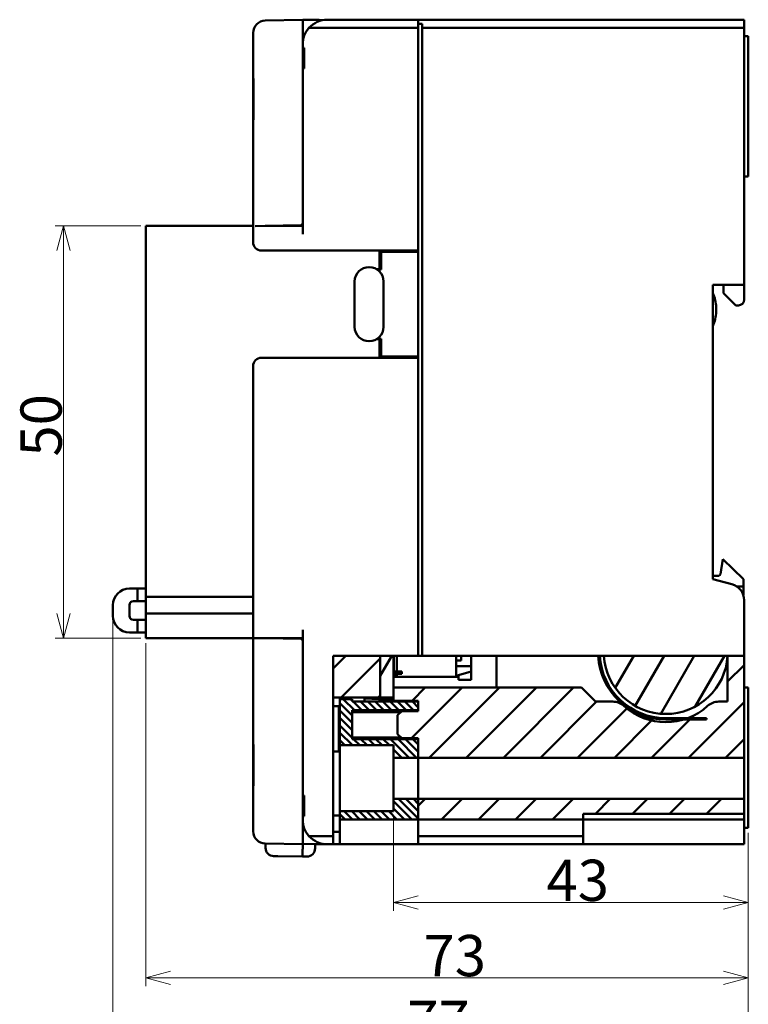
# Model space of a CAD drawing. Units: millimetres. Extents: x 468 to 700, y 52 to 285.
# Drawn here: x 612 to 700, y 142 to 262 of the extents above; entities that cross this region are included whole.
import ezdxf

# ---------------------------------------------------------------- set-up
doc = ezdxf.new("R2010")
doc.units = ezdxf.units.MM
doc.layers.get('0').update_dxf_attribs({"lineweight": 20})
doc.layers.add('AM_0', color=7, linetype='Continuous', lineweight=50)
doc.layers.add('AM_5', color=92, linetype='Continuous', lineweight=25)
doc.styles.get("Standard").update_dxf_attribs({"font": 'MS Gothic.ttf'})
doc.dimstyles.new('DEFAULT KEIKI', dxfattribs={"dimtxt": 2.5, "dimasz": 1.5, "dimexe": 1, "dimexo": 0.6, "dimgap": 0.2, "dimtad": 1, "dimdec": 3, "dimdsep": 46, "dimtxsty": 'STANDARD', "dimblk": 'OPEN30', "dimcen": 0, "dimclrd": 256, "dimclre": 256, "dimclrt": 256, "dimazin": 2, "dimtfac": 1, "dimtdec": 3, "dimtmove": 0, "dimatfit": 3, "dimldrblk": 'OPEN30', "dimfxl": 1, "dimlwd": 9, "dimlwe": 9, "dimarcsym": 1})
pattern_1 = [(60, (168.7503, -280.0885), (-2.74963, 1.587501), [])]
pattern_2 = [(45, (168.7503, -280.0885), (-2.245064, 2.245064), [])]
pattern_3 = [(135.00021, (168.7503, -280.08845), (-0.44901116, -0.44901446), [])]

# ---------------------------------------------------------------- blocks, each defined once
blk = doc.blocks.new('_Open30')
at = {"color": 0, "linetype": 'ByBlock', "lineweight": -2}
for p, q in [((-1, 0.268), (0, 0)), ((0, 0), (-1, -0.268)), ((0, 0), (-1, 0))]:
    blk.add_line(p, q, dxfattribs=at)
blk = doc.blocks.new('*D200')
at = {"layer": 'AM_5', "linetype": 'Continuous', "lineweight": 9, "transparency": 16777216}
for p, q in [((626.7, 236.88), (616.3, 236.88)), ((617.3, 233.88), (617.3, 189.88)), ((626.7, 186.88), (616.3, 186.88))]:
    blk.add_line(p, q, dxfattribs=at)
at = {"layer": 'AM_5', "lineweight": 9, "transparency": 16777216, "xscale": 3, "yscale": 3, "zscale": 3}
for p, rotation in [((617.3, 236.88), 90), ((617.3, 186.88), 270)]:
    blk.add_blockref('_Open30', p, dxfattribs=dict(at, rotation=rotation))
at = {"layer": 'AM_5', "color": 2, "transparency": 16777216, "insert": (612.1, 208.9), "char_height": 5, "attachment_point": 1, "rotation": 90}
blk.add_mtext('50', dxfattribs=at)
blk = doc.blocks.new('*D201')
at = {"layer": 'AM_5', "linetype": 'Continuous', "lineweight": 9, "transparency": 16777216}
for p, q in [((657.3, 165.28), (657.3, 153.81)), ((700.3, 163.28), (700.3, 153.81)), ((697.3, 154.81), (660.3, 154.81))]:
    blk.add_line(p, q, dxfattribs=at)
at = {"layer": 'AM_5', "lineweight": 9, "transparency": 16777216, "xscale": 3, "yscale": 3, "zscale": 3, "rotation": 180}
blk.add_blockref('_Open30', (657.3, 154.81), dxfattribs=at)
at = {"layer": 'AM_5', "lineweight": 9, "transparency": 16777216, "xscale": 3, "yscale": 3, "zscale": 3}
blk.add_blockref('_Open30', (700.3, 154.81), dxfattribs=at)
at = {"layer": 'AM_5', "color": 2, "transparency": 16777216, "insert": (675.84, 160.01), "char_height": 5, "attachment_point": 1}
blk.add_mtext('43', dxfattribs=at)
blk = doc.blocks.new('*D202')
at = {"layer": 'AM_5', "linetype": 'Continuous', "lineweight": 9, "transparency": 16777216}
for p, q in [((623.3, 188.98), (623.3, 136.7)), ((700.3, 163.28), (700.3, 136.7)), ((697.3, 137.7), (626.3, 137.7))]:
    blk.add_line(p, q, dxfattribs=at)
at = {"layer": 'AM_5', "lineweight": 9, "transparency": 16777216, "xscale": 3, "yscale": 3, "zscale": 3, "rotation": 180}
blk.add_blockref('_Open30', (623.3, 137.7), dxfattribs=at)
at = {"layer": 'AM_5', "lineweight": 9, "transparency": 16777216, "xscale": 3, "yscale": 3, "zscale": 3}
blk.add_blockref('_Open30', (700.3, 137.7), dxfattribs=at)
at = {"layer": 'AM_5', "color": 2, "transparency": 16777216, "insert": (658.97, 142.9), "char_height": 5, "attachment_point": 1}
blk.add_mtext('77', dxfattribs=at)
blk = doc.blocks.new('*D203')
at = {"layer": 'AM_5', "linetype": 'Continuous', "lineweight": 9, "transparency": 16777216}
for p, q in [((627.3, 186.28), (627.3, 144.68)), ((700.3, 163.28), (700.3, 144.68)), ((697.3, 145.68), (630.3, 145.68))]:
    blk.add_line(p, q, dxfattribs=at)
at = {"layer": 'AM_5', "lineweight": 9, "transparency": 16777216, "xscale": 3, "yscale": 3, "zscale": 3, "rotation": 180}
blk.add_blockref('_Open30', (627.3, 145.68), dxfattribs=at)
at = {"layer": 'AM_5', "lineweight": 9, "transparency": 16777216, "xscale": 3, "yscale": 3, "zscale": 3}
blk.add_blockref('_Open30', (700.3, 145.68), dxfattribs=at)
at = {"layer": 'AM_5', "color": 2, "transparency": 16777216, "insert": (660.94, 150.88), "char_height": 5, "attachment_point": 1}
blk.add_mtext('73', dxfattribs=at)

msp = doc.modelspace()

# ---------------------------------------------------------------- hatches: boundary and pattern name
at = {"layer": 'AM_0'}
h = msp.add_hatch(dxfattribs=at)
h.set_pattern_fill('ANSI31', color=256, scale=25.4, style=0)
h.set_pattern_definition(pattern_2)
edge = h.paths.add_edge_path()
edge.add_line((650.0776, 179.742), (649.997, 179.8225))
edge.add_line((649.997, 179.8225), (649.997, 184.7368))
edge.add_line((649.997, 184.7368), (655.6968, 184.7368))
edge.add_line((655.6968, 184.7368), (655.6968, 179.6834))
edge.add_line((655.6968, 179.6834), (650.219, 179.6834))
edge.add_ellipse((650.219, 179.8834), major_axis=(-0.2, 0), ratio=1, start_angle=45, end_angle=90, ccw=False)
h = msp.add_hatch(dxfattribs=at)
h.set_pattern_fill('ANSI31', color=256, scale=25.4, angle=14.999978, style=0)
h.set_pattern_definition(pattern_1)
h.paths.add_polyline_path([(657.2968, 184.7368), (657.2968, 181.1834), (657.2968, 180.8834), (657.2968, 179.6834), (655.6968, 179.6834), (655.6968, 184.7368)])
h = msp.add_hatch(dxfattribs=at)
h.set_pattern_fill('ANSI31', color=256, scale=25.4, style=0)
h.set_pattern_definition(pattern_2)
edge = h.paths.add_edge_path()
edge.add_line((697.7968, 184.7368), (699.7968, 184.7368))
edge.add_line((699.7968, 184.7368), (699.7968, 172.3834))
edge.add_line((699.7968, 172.3834), (660.2968, 172.3834))
edge.add_line((660.2968, 172.3834), (660.2968, 174.6334))
edge.add_line((660.2968, 174.6334), (660.2968, 174.7334))
edge.add_line((660.2968, 174.7334), (658.2968, 174.7334))
edge.add_line((658.2968, 174.7334), (657.7968, 175.2334))
edge.add_line((657.7968, 175.2334), (657.7968, 177.5334))
edge.add_line((657.7968, 177.5334), (658.2968, 178.0334))
edge.add_line((658.2968, 178.0334), (660.2968, 178.0334))
edge.add_line((660.2968, 178.0334), (660.2968, 178.1334))
edge.add_line((660.2968, 178.1334), (660.2968, 179.1834))
edge.add_line((660.2968, 179.1834), (660.2968, 179.2834))
edge.add_line((660.2968, 179.2834), (657.2968, 179.2834))
edge.add_line((657.2968, 179.2834), (657.2968, 179.6834))
edge.add_line((657.2968, 179.6834), (657.2968, 180.8834))
edge.add_line((657.2968, 180.8834), (680.0968, 180.8834))
edge.add_line((680.0968, 180.8834), (681.7968, 179.1834))
edge.add_line((681.7968, 179.1834), (683.8742, 179.1834))
edge.add_ellipse((683.8742, 177.1834), major_axis=(2, 0), ratio=1, start_angle=47.463102, end_angle=90, ccw=False)
edge.add_ellipse((690.2968, 184.1834), major_axis=(5.5263, -5.0705), ratio=1, start_angle=270, end_angle=329.121363)
edge.add_ellipse((690.2968, 184.1834), major_axis=(7.188, 2.1407), ratio=1, start_angle=270, end_angle=274.455005)
edge.add_ellipse((690.2968, 184.1834), major_axis=(7, 2.6926), ratio=1, start_angle=270, end_angle=291.497429)
edge.add_ellipse((696.7194, 177.1834), major_axis=(1.4737, 1.3521), ratio=1, start_angle=47.463102, end_angle=90, ccw=False)
edge.add_line((696.7194, 179.1834), (697.7968, 179.1834))
edge.add_line((697.7968, 179.1834), (697.7968, 184.7368))
h = msp.add_hatch(dxfattribs=at)
h.set_pattern_fill('ANSI31', color=256, scale=25.4, style=0)
h.set_pattern_definition(pattern_2)
edge = h.paths.add_edge_path()
edge.add_ellipse((690.2968, 185.1834), major_axis=(-8.188, 0), ratio=1, start_angle=3.126801, end_angle=90)
edge.add_line((690.2968, 176.9954), (692.4375, 176.9954))
edge.add_line((692.4375, 176.9954), (695.2304, 176.9954))
edge.add_line((695.2304, 176.9954), (695.2304, 177.1834))
edge.add_line((695.2304, 177.1834), (692.9894, 177.1834))
edge.add_line((692.9894, 177.1834), (690.2968, 177.1834))
edge.add_ellipse((690.2968, 185.1834), major_axis=(0.4466, -7.9875), ratio=1, start_angle=270, end_angle=356.799644, ccw=False)
edge.add_line((682.3093, 184.7368), (682.121, 184.7368))
h = msp.add_hatch(dxfattribs=at)
h.set_pattern_fill('ANSI31', color=256, scale=25.4, angle=14.999978, style=0)
h.set_pattern_definition(pattern_1)
edge = h.paths.add_edge_path()
edge.add_line((682.8101, 184.7368), (697.7835, 184.7368))
edge.add_ellipse((690.2968, 185.1834), major_axis=(7.4867, -0.4466), ratio=1, start_angle=186.827916, end_angle=360, ccw=False)
h = msp.add_hatch(dxfattribs=at)
h.set_pattern_fill('ANSI31', color=256, scale=5.08, angle=90.00021, style=0)
h.set_pattern_definition(pattern_3)
h.paths.add_polyline_path([(652.2968, 178.1334), (652.2968, 174.6334), (660.2968, 174.6334), (660.2968, 172.3834), (657.2968, 172.3834), (657.2968, 173.8834), (650.7968, 173.8834), (650.7968, 179.4834), (652.2968, 179.4834), (652.2968, 179.1834), (660.2968, 179.1834), (660.2968, 178.1334)])
h = msp.add_hatch(dxfattribs=at)
h.set_pattern_fill('ANSI31', color=256, scale=5.08, angle=90.00021, style=0)
h.set_pattern_definition(pattern_3)
h.paths.add_polyline_path([(650.7968, 164.8834), (650.7968, 165.8834), (657.2968, 165.8834), (657.2968, 167.3834), (660.2968, 167.3834), (660.2968, 164.8834)])
h = msp.add_hatch(dxfattribs=at)
h.set_pattern_fill('ANSI31', color=256, scale=25.4, style=0)
h.set_pattern_definition(pattern_2)
h.paths.add_polyline_path([(680.2968, 164.8834), (660.2968, 164.8834), (660.2968, 167.3834), (699.7968, 167.3834), (699.7968, 165.5834), (680.2968, 165.5834)])

# ---------------------------------------------------------------- linework, layer by layer
for p, q in [((641.7706, 261.7782), (646.2968, 261.8572)), ((648.2968, 261.8834), (646.2968, 261.8834)), ((646.2968, 261.8572), (646.2968, 261.8834)), ((648.664, 261.8159), (646.2968, 261.8572)), ((646.2968, 261.8572), (646.2968, 260.3574)), ((648.2968, 261.8834), (648.2968, 261.8223)), ((649.2968, 261.8834), (660.2968, 261.8834)), ((660.2968, 261.3834), (660.2968, 261.8834)), ((660.2968, 261.8834), (699.7968, 261.8834)), ((660.2968, 261.8834), (660.2968, 260.8834)), ((699.7968, 261.8834), (699.7968, 260.8834)), ((646.2968, 260.3574), (646.2968, 237.1572)), ((660.2968, 260.8834), (647.0607, 260.8834)), ((660.2968, 261.3834), (660.7968, 261.3834)), ((660.2968, 260.8834), (660.2968, 233.8834)), ((660.7968, 261.3834), (660.7968, 260.8834)), ((660.7968, 260.8834), (660.7968, 184.7368)), ((699.7968, 260.8834), (660.7968, 260.8834)), ((699.7968, 229.7334), (699.7968, 260.8834)), ((640.2968, 254.7553), (640.2968, 260.2784)), ((699.7968, 259.8834), (700.2968, 259.8834)), ((700.2968, 259.8834), (700.2968, 258.8834)), ((646.2968, 258.8834), (646.2968, 258.4834)), ((646.2968, 258.4834), (646.4968, 258.4834)), ((646.4968, 258.2334), (646.2968, 258.2334)), ((646.4968, 258.4834), (646.4968, 255.9834)), ((700.2968, 243.8834), (700.2968, 258.8834)), ((646.4968, 257.6795), (646.2968, 257.6795)), ((646.4968, 256.2334), (646.2968, 256.2334)), ((646.2968, 255.9834), (646.2968, 235.8834)), ((646.4968, 255.9834), (646.2968, 255.9834)), ((640.2968, 254.7553), (640.3421, 254.7537)), ((640.2968, 249.7572), (640.2968, 254.7553)), ((640.3421, 249.7588), (640.3421, 254.7537)), ((640.3421, 249.7588), (640.2968, 249.7572)), ((640.2968, 236.8834), (640.2968, 249.7572)), ((700.2968, 243.8834), (700.2968, 242.8834)), ((699.7968, 242.8834), (700.2968, 242.8834)), ((640.2968, 236.8834), (627.2968, 236.8834)), ((627.2968, 236.8834), (627.2968, 235.3834)), ((640.2968, 236.8834), (640.2968, 235.8834)), ((640.413, 236.8834), (640.2968, 236.8834)), ((640.5209, 236.8611), (641.7706, 236.8829)), ((646.0981, 236.9585), (641.7706, 236.8829)), ((642.8968, 236.8834), (641.7968, 236.8834)), ((642.2968, 236.8921), (642.2968, 236.8834)), ((642.8968, 236.9026), (642.8968, 236.8834)), ((644.3968, 236.8834), (642.8968, 236.8834)), ((644.3968, 236.8834), (644.3968, 236.9288)), ((646.2968, 236.8834), (644.3968, 236.8834)), ((646.2968, 237.1572), (646.0981, 236.9585)), ((627.2968, 192.3834), (627.2968, 235.3834)), ((640.2968, 235.8834), (640.2968, 234.8834)), ((641.2968, 233.8834), (660.2968, 233.8834)), ((655.5968, 231.6334), (655.5968, 233.8834)), ((655.6968, 232.3834), (655.6968, 233.8834)), ((655.7968, 233.7334), (655.7968, 233.8834)), ((660.2968, 233.7334), (655.7968, 233.7334)), ((655.7968, 233.7334), (655.7968, 231.5834)), ((660.2968, 220.8834), (660.2968, 233.8834)), ((655.5968, 232.2834), (655.6112, 232.2834)), ((655.6968, 232.2834), (655.6112, 232.2834)), ((655.6968, 232.3834), (655.6968, 232.1334)), ((655.6968, 232.3834), (655.7968, 232.3834)), ((655.6968, 231.5834), (655.6968, 232.1334)), ((655.5968, 231.6334), (655.2482, 231.6334)), ((655.7968, 231.5834), (655.3266, 231.5834)), ((655.3968, 231.5834), (655.3968, 231.6334)), ((652.5968, 230.1334), (652.5968, 224.6334)), ((656.0968, 224.6334), (656.0968, 230.1334)), ((695.9968, 194.0334), (695.9968, 229.7334)), ((695.9968, 229.7334), (699.7968, 229.7334)), ((697.2968, 228.7334), (697.2968, 229.7334)), ((699.7968, 229.7334), (699.7968, 227.9334)), ((698.7968, 227.2334), (697.2968, 228.7334)), ((696.3968, 226.9898), (696.3968, 226.477)), ((699.0968, 227.2334), (698.7968, 227.2334)), ((655.2482, 223.1334), (655.5968, 223.1334)), ((655.2968, 223.1334), (655.2968, 223.1637)), ((655.3266, 223.1834), (655.7968, 223.1834)), ((655.5968, 220.8834), (655.5968, 223.1334)), ((655.6968, 222.9834), (655.5968, 222.9834)), ((655.6968, 222.2734), (655.5968, 222.2734)), ((655.6968, 222.6334), (655.6968, 223.1834)), ((655.6968, 222.6334), (655.6968, 222.3834)), ((655.6968, 221.0834), (655.6968, 222.3834)), ((655.7968, 222.3834), (655.6968, 222.3834)), ((655.7968, 223.1834), (655.7968, 221.0334)), ((655.5968, 221.7634), (655.6968, 221.7634)), ((655.6968, 221.5834), (655.5968, 221.5834)), ((655.6968, 221.0034), (655.5968, 221.0034)), ((655.6968, 220.8834), (655.6968, 221.0834)), ((655.7968, 220.8834), (655.7968, 221.0334)), ((655.7968, 221.0334), (660.2968, 221.0334)), ((640.2968, 219.8834), (640.2968, 187.8834)), ((660.2968, 220.8834), (641.2968, 220.8834)), ((660.2968, 220.8834), (660.2968, 184.7368)), ((696.9224, 194.6214), (697.1968, 196.4511)), ((697.1968, 196.4511), (699.6968, 194.0511)), ((695.9968, 194.4511), (696.7246, 194.4511)), ((698.3058, 193.4258), (695.9968, 194.0334)), ((699.6968, 194.0511), (699.6968, 193.1511)), ((626.2968, 192.8834), (625.2968, 192.8834)), ((626.2968, 192.8834), (627.2968, 192.8834)), ((626.2968, 191.3834), (626.2968, 192.8834)), ((627.2968, 191.8834), (627.2968, 192.3834)), ((699.6968, 193.1511), (698.9131, 193.1511)), ((699.6968, 193.1511), (699.6968, 192.1161)), ((626.2968, 191.3834), (625.7968, 191.3834)), ((626.2968, 191.3834), (627.2968, 191.3834)), ((627.2968, 191.8834), (627.2968, 191.3834)), ((627.2968, 191.8834), (640.2968, 191.8834)), ((627.2968, 191.3834), (627.2968, 189.8834)), ((699.7968, 184.7368), (699.7968, 191.4916)), ((623.2968, 189.5834), (623.2968, 190.8834)), ((625.2968, 189.5834), (625.2968, 190.8834)), ((640.2968, 189.8834), (627.2968, 189.8834)), ((627.2968, 189.3834), (627.2968, 189.8834)), ((626.2968, 189.0834), (625.7968, 189.0834)), ((627.2968, 189.0834), (626.2968, 189.0834)), ((626.2968, 187.5834), (626.2968, 189.0834)), ((627.2968, 188.3834), (627.2968, 189.3834)), ((626.2968, 187.5834), (625.2968, 187.5834)), ((627.2968, 187.5834), (626.2968, 187.5834)), ((627.2968, 188.3834), (627.2968, 186.8834)), ((640.2968, 187.8834), (640.2968, 186.8834)), ((646.2968, 187.8834), (646.2968, 167.7834)), ((640.2968, 186.8834), (627.2968, 186.8834)), ((642.8968, 186.8834), (640.2968, 186.8834)), ((641.7706, 186.8577), (640.2968, 186.8834)), ((640.2968, 173.9834), (640.2968, 186.8834)), ((646.0981, 186.7821), (641.7706, 186.8577)), ((642.7968, 186.8398), (642.7968, 186.8834)), ((642.8968, 186.8834), (642.8968, 186.838)), ((644.3968, 186.8834), (642.8968, 186.8834)), ((644.3968, 186.8118), (644.3968, 186.8834)), ((646.2968, 186.8834), (644.3968, 186.8834)), ((646.0981, 186.7821), (646.2968, 186.5834)), ((646.2968, 186.5834), (646.2968, 163.3832)), ((649.997, 184.7368), (660.2968, 184.7368)), ((649.997, 162.8834), (649.997, 184.7368)), ((655.6968, 179.6834), (655.6968, 184.7368)), ((655.6968, 184.7368), (655.6968, 179.6834)), ((657.2968, 184.7368), (657.2968, 181.1834)), ((657.3468, 184.7334), (657.6968, 184.7334)), ((657.3468, 182.8334), (657.3468, 184.7334)), ((657.3968, 184.7368), (657.3968, 184.7334)), ((657.6968, 184.7368), (657.6968, 182.8334)), ((660.2968, 184.7368), (660.7968, 184.7368)), ((660.7968, 184.7368), (699.7968, 184.7368)), ((664.8968, 184.7368), (664.8968, 182.1834)), ((664.8968, 184.1834), (665.4968, 184.1834)), ((665.4968, 184.1834), (665.4968, 184.7368)), ((666.6968, 184.7368), (666.6968, 183.4834)), ((669.7968, 184.7368), (669.7968, 180.8834)), ((697.7968, 179.1834), (697.7968, 184.7368)), ((699.7968, 184.7368), (699.7968, 172.3834)), ((657.2968, 182.8334), (657.4968, 182.8334)), ((657.4968, 182.8334), (657.5531, 182.8334)), ((658.0418, 182.8334), (657.5531, 182.8334)), ((658.0418, 182.8334), (658.2968, 182.8334)), ((658.2968, 182.8334), (658.2968, 182.5334)), ((666.6968, 183.4834), (664.8968, 183.4834)), ((664.8968, 182.3247), (666.6968, 182.8334)), ((666.6968, 183.4834), (666.6968, 182.8334)), ((666.6968, 182.8334), (666.6968, 181.8334)), ((657.4968, 182.5334), (657.2968, 182.5334)), ((657.3468, 182.3834), (657.3468, 182.5334)), ((657.6968, 182.3834), (657.3468, 182.3834)), ((657.3968, 182.3834), (657.3968, 182.1834)), ((657.6968, 182.1834), (657.3968, 182.1834)), ((657.4968, 182.5334), (657.5531, 182.5334)), ((658.0418, 182.5334), (657.5531, 182.5334)), ((657.6968, 182.5334), (657.6968, 182.1834)), ((664.8968, 182.1834), (657.6968, 182.1834)), ((658.0418, 182.5334), (658.2968, 182.5334)), ((665.1968, 182.1334), (664.8968, 182.2059)), ((665.1968, 181.8334), (665.1968, 182.4095)), ((666.6968, 181.8334), (665.1968, 181.8334)), ((657.2968, 181.1834), (657.2968, 179.6834)), ((657.2968, 180.8834), (680.0968, 180.8834)), ((657.2968, 179.2834), (657.2968, 180.8834)), ((680.0968, 180.8834), (681.7968, 179.1834)), ((699.7968, 180.8834), (700.2968, 180.8834)), ((700.2968, 180.8834), (700.2968, 179.8834)), ((650.0776, 179.742), (649.997, 179.8225)), ((655.6968, 179.6834), (650.219, 179.6834)), ((650.7968, 179.4834), (650.7968, 179.6834)), ((650.7968, 179.4834), (652.2968, 179.4834)), ((650.7968, 173.8834), (650.7968, 179.4834)), ((652.2968, 179.4834), (652.2968, 179.1834)), ((652.2968, 179.1834), (660.2968, 179.1834)), ((653.7968, 179.6834), (653.7968, 179.1834)), ((657.2968, 179.5834), (653.7968, 179.5834)), ((657.2968, 179.412), (653.7968, 179.562)), ((655.5968, 179.4848), (655.5968, 179.1834)), ((657.2968, 179.6834), (655.6968, 179.6834)), ((655.7968, 179.4763), (655.7968, 179.2834)), ((657.2968, 179.2834), (655.7968, 179.2834)), ((660.2968, 179.2834), (657.2968, 179.2834)), ((660.2968, 178.0334), (660.2968, 179.2834)), ((660.2968, 179.1834), (660.2968, 178.1334)), ((681.7968, 179.1834), (683.8742, 179.1834)), ((696.7194, 179.1834), (697.7968, 179.1834)), ((700.2968, 164.8834), (700.2968, 179.8834)), ((650.6969, 178.6334), (649.997, 178.6334)), ((650.6969, 173.1334), (650.6969, 178.6334)), ((650.7968, 178.5335), (650.6969, 178.6334)), ((652.2968, 178.1334), (652.2968, 174.6334)), ((660.2968, 178.1334), (652.2968, 178.1334)), ((657.7968, 177.5334), (658.2968, 178.0334)), ((658.2968, 178.0334), (660.2968, 178.0334)), ((658.1468, 177.8834), (652.2968, 177.8834)), ((657.7968, 175.2334), (657.7968, 177.5334)), ((690.2968, 177.1834), (695.2304, 177.1834)), ((695.2304, 176.9954), (690.2968, 176.9954)), ((695.2304, 177.1834), (695.2304, 176.9954)), ((658.2093, 174.8209), (652.2968, 174.8209)), ((652.2968, 174.6334), (660.2968, 174.6334)), ((658.2968, 174.7334), (657.7968, 175.2334)), ((660.2968, 174.7334), (658.2968, 174.7334)), ((660.2968, 172.3834), (660.2968, 174.7334)), ((660.2968, 174.6334), (660.2968, 172.3834)), ((640.2968, 168.9853), (640.2968, 173.9834)), ((640.2968, 173.9834), (640.342, 173.9818)), ((640.342, 168.9869), (640.342, 173.9818)), ((650.7968, 173.2333), (650.6969, 173.1334)), ((657.2968, 173.8834), (650.7968, 173.8834)), ((650.7968, 173.8834), (650.7968, 165.8834)), ((657.2968, 172.3834), (657.2968, 173.8834)), ((650.6969, 173.1334), (649.997, 173.1334)), ((660.2968, 172.3834), (657.2968, 172.3834)), ((657.2968, 172.3834), (657.2968, 167.3834)), ((699.7968, 172.3834), (660.2968, 172.3834)), ((660.2968, 167.3834), (660.2968, 172.3834)), ((660.2968, 172.3834), (660.2968, 167.3834)), ((699.7968, 172.3834), (699.7968, 167.3834)), ((640.342, 168.9869), (640.2968, 168.9853)), ((640.2968, 163.4622), (640.2968, 168.9853)), ((646.2968, 167.7834), (646.4968, 167.7834)), ((646.4968, 167.5334), (646.2968, 167.5334)), ((646.4968, 167.7834), (646.4968, 165.2834)), ((657.2968, 167.3834), (660.2968, 167.3834)), ((657.2968, 165.8834), (657.2968, 167.3834)), ((660.2968, 167.3834), (699.7968, 167.3834)), ((660.2968, 164.8834), (660.2968, 167.3834)), ((660.2968, 167.3834), (660.2968, 164.8834)), ((699.7968, 167.3834), (699.7968, 165.5834)), ((646.4968, 165.7283), (646.2968, 165.7283)), ((646.4968, 165.5334), (646.2968, 165.5334)), ((646.2968, 165.2834), (646.2968, 164.8834)), ((646.4968, 165.2834), (646.2968, 165.2834)), ((649.997, 165.3834), (650.7968, 165.3834)), ((650.7968, 164.8834), (650.7968, 165.8834)), ((650.7968, 165.8834), (657.2968, 165.8834)), ((660.2968, 164.8834), (650.7968, 164.8834)), ((650.7968, 164.8834), (650.7968, 162.2253)), ((680.2968, 164.8834), (660.2968, 164.8834)), ((660.2968, 164.8834), (660.2968, 163.2058)), ((680.2968, 165.5834), (680.2968, 164.8834)), ((699.7968, 165.5834), (680.2968, 165.5834)), ((699.7968, 164.8834), (680.2968, 164.8834)), ((680.2968, 163.2058), (680.2968, 164.8834)), ((699.7968, 165.5834), (699.7968, 164.8834)), ((699.7968, 164.8834), (699.7968, 161.8834)), ((700.2968, 164.8834), (700.2968, 163.8834)), ((699.7968, 163.8834), (700.2968, 163.8834)), ((646.2968, 163.3832), (646.2968, 161.8834)), ((647.0607, 162.8834), (649.997, 162.8834)), ((650.7968, 163.3834), (649.997, 163.3834)), ((649.997, 161.8834), (649.997, 162.8834)), ((660.2968, 163.2058), (660.2968, 162.8834)), ((660.2968, 162.8834), (660.2968, 162.0834)), ((660.2968, 162.8834), (680.2968, 162.8834)), ((680.2968, 162.8834), (680.2968, 163.2058)), ((680.2968, 162.0834), (680.2968, 162.8834)), ((646.2968, 161.8834), (641.7706, 161.9624)), ((641.7968, 161.4446), (641.7968, 161.9619)), ((646.2968, 161.8834), (648.7879, 161.9269)), ((646.2968, 161.8834), (646.2968, 161.3834)), ((647.7968, 161.9096), (647.7968, 161.3923)), ((647.7968, 161.8834), (649.2968, 161.8834)), ((649.997, 161.8834), (649.2968, 161.8834)), ((649.997, 161.8834), (650.7968, 161.8834)), ((650.7968, 161.8834), (650.7968, 162.2253)), ((650.7968, 161.8834), (660.2968, 161.8834)), ((660.2968, 161.8834), (660.2968, 162.0834)), ((660.2968, 161.8834), (680.2968, 161.8834)), ((680.2968, 162.0834), (680.2968, 161.8834)), ((699.7968, 161.8834), (680.2968, 161.8834)), ((642.7794, 160.4448), (643.2706, 160.4362)), ((646.2968, 160.3834), (643.2706, 160.4362)), ((646.2968, 160.3834), (646.8143, 160.3924))]:
    msp.add_line(p, q, dxfattribs=at)
for centre, radius, start, end in [((641.7968, 260.2784), 1.5, 91, 180), ((649.2968, 258.8834), 3, 90, 138.189685), ((649.2968, 258.8834), 3, 138.189685, 180), ((641.2968, 234.8834), 1, 180, 270), ((654.3468, 230.1334), 1.75, 0, 180), ((692.3968, 226.9898), 4, 0, 25.841933), ((699.0968, 227.9334), 0.7, 270, 0), ((692.3968, 226.477), 4, 334.158067, 0), ((654.3468, 224.6334), 1.75, 180, 0), ((641.2968, 219.8834), 1, 90, 180), ((696.7246, 194.6511), 0.2, 270, 351.469234), ((625.2968, 190.8834), 2, 90, 180), ((697.7968, 191.4916), 2, 0, 75.256437), ((625.7968, 190.8834), 0.5, 90, 180), ((625.2968, 189.5834), 2, 180, 270), ((625.7968, 189.5834), 0.5, 180, 270), ((690.2968, 185.1834), 8.188, 183.126801, 270), ((690.2968, 185.1834), 8, 183.200356, 270), ((690.2968, 185.1834), 7.5, 183.413958, 356.586042), ((650.219, 179.8834), 0.2, 225, 270), ((683.8742, 177.1834), 2, 47.463102, 90), ((696.7194, 177.1834), 2, 90, 132.536898), ((690.2968, 184.1834), 7.5, 227.463102, 312.536898), ((649.2968, 164.8834), 3, 180, 221.810315), ((641.7968, 163.4622), 1.5, 180, 269), ((649.2968, 164.8834), 3, 221.810315, 270), ((642.7968, 161.4446), 1, 180, 269), ((646.7968, 161.3923), 1, 271, 0)]:
    msp.add_arc(centre, radius, start, end, dxfattribs=at)
msp.add_open_spline([(646.2968, 160.3834), (646.2951, 160.3834), (646.2937, 160.4104), (646.2927, 160.4605), (646.2917, 160.5106), (646.2911, 160.5839), (646.2909, 160.6761), (646.2908, 160.7686), (646.2911, 160.8795), (646.292, 161.0008), (646.293, 161.1212), (646.2945, 161.2518), (646.2968, 161.3832)], degree=3, knots=[0.00000000001, 0.00000000001, 0.00000000001, 0.00000000001, 0.00039046473, 0.00039046473, 0.00039046473, 0.00078092945, 0.00078092945, 0.00078092945, 0.00117295271, 0.00117295271, 0.00117295271, 0.00156185889, 0.00156185889, 0.00156185889, 0.00156185889], dxfattribs=at)

# ---------------------------------------------------------------- dimensions: what is measured, and where the dimension line sits
at = {"layer": 'AM_5'}
for base, p1, p2, angle, picture, middle in [((617.2968, 186.8834), (627.2968, 236.8834), (627.2968, 186.8834), 90, '*D200', (617.2968, 211.8834)), ((623.2968, 137.6955), (700.2968, 163.8834), (623.2968, 189.5834), 180, '*D202', (661.7968, 137.6955)), ((627.2968, 145.6847), (700.2968, 163.8834), (627.2968, 186.8834), 180, '*D203', (663.7968, 145.6847)), ((657.2968, 154.81), (700.2968, 163.8834), (657.2968, 165.8834), 180, '*D201', (678.7968, 154.81))]:
    dim = msp.add_linear_dim(base=base, p1=p1, p2=p2, angle=angle, dimstyle='DEFAULT KEIKI', override={"dimtxt": 5, "dimasz": 3, "dimgap": 0.2, "dimdec": 3, "dimclrt": 2, "dimtol": 0, "dimlim": 0, "dimtp": 0, "dimtm": 0, "dimtdec": 3, "dimtofl": 0, "dimatfit": 1}, dxfattribs=at)
    dim.commit()
    dim.dimension.update_dxf_attribs({"geometry": picture, "text_midpoint": middle, "dimtype": 160})

doc.saveas('drawing.dxf')
